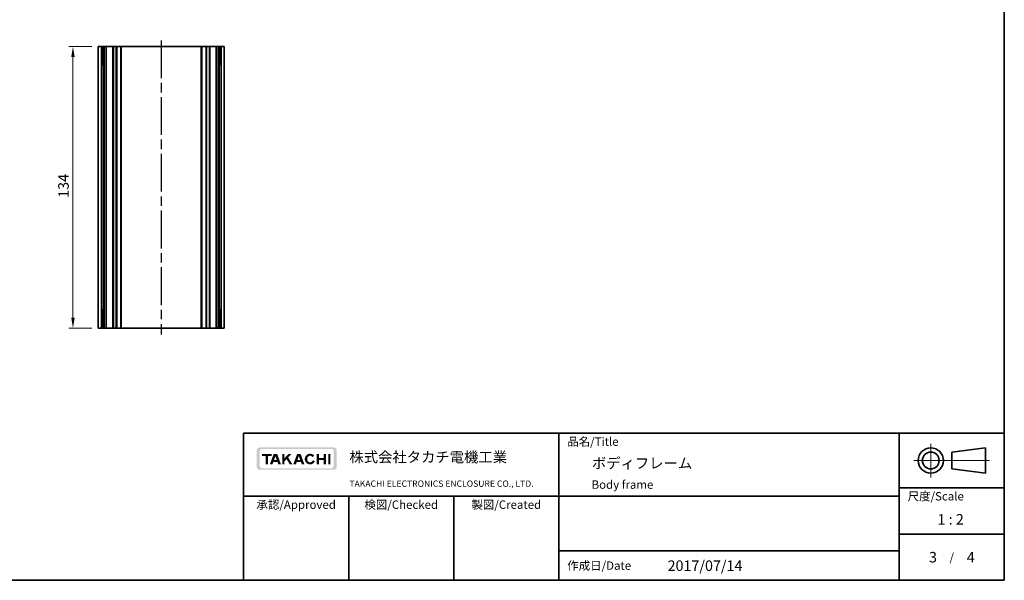
# Model space of a CAD drawing. Units: millimetres. Extents: x 22 to 2789, y 12 to 574.
# Drawn here: x 1724 to 2192, y 12 to 279 of the extents above; entities that cross this region are included whole.
import ezdxf
from ezdxf.enums import TextEntityAlignment as Align

# ---------------------------------------------------------------- set-up
doc = ezdxf.new("R2010")
doc.units = ezdxf.units.MM
doc.header["$LTSCALE"] = 1.5
doc.linetypes.add('AM_ISO08W050', pattern=[18, 12, -1.5, 3, -1.5])
doc.layers.get('Defpoints').update_dxf_attribs({"lineweight": 25})
for name, color, linetype, lineweight in [('AM_7', 4, 'AM_ISO08W050', 25), ('Border (ISO)', 7, 'Continuous', 35), ('Dimension (ISO)', 7, 'Continuous', 18), ('Dimension (ISO) @ 1', 7, 'Continuous', 18), ('Hatch (ISO)', 1, 'Continuous', 18), ('Title (ISO)', 7, 'Continuous', 35), ('Visible (ISO)', 7, 'Continuous', 35), ('Visible Narrow (ISO)', 7, 'Continuous', 25)]:
    doc.layers.add(name, color=color, linetype=linetype, lineweight=lineweight)
doc.styles.add('Note Text (TK)', font='txt')
doc.styles.add('文字スタイル67', font='arial.ttf')
doc.dimstyles.new('Default - Method 1b (TK)', dxfattribs={"dimscale": 1.5, "dimtxt": 2.5, "dimasz": 2.5, "dimexe": 1, "dimexo": 1.499999999999999, "dimgap": 1, "dimtad": 1, "dimtoh": 1, "dimrnd": 1e-08, "dimdsep": 46, "dimtxsty": 'Note Text (TK)', "dimcen": 0.09, "dimdle": 5, "dimclrd": 100, "dimclre": 100, "dimclrt": 7, "dimadec": 1, "dimazin": 1, "dimtfac": 1, "dimtmove": 0, "dimatfit": 3, "dimfxl": 1, "dimtolj": 1, "dimlwd": -1, "dimlwe": -1, "dimarcsym": 0})

# ---------------------------------------------------------------- blocks, each defined once
blk = doc.blocks.new('図面枠 tk図枠')
at = {"layer": 'Border (ISO)'}
for p in [(405.4999999999999, 289), (14.50000000000001, 8.000000000000007)]:
    blk.add_line(p, (405.4999999999999, 8.000000000000007), dxfattribs=at)
blk = doc.blocks.new('表題欄 tk表題欄')
at = {"layer": 'Hatch (ISO)'}
h = blk.add_hatch(color=256, dxfattribs=at)
edge = h.paths.add_edge_path(flags=0)
edge.add_arc((95.57537688673352, 236.2990653650367), 0.5958259999999996, 269.9999999999897, 360)
edge.add_line((96.17120288673351, 236.2990653650368), (96.17120288673348, 239.7107813650365))
edge.add_arc((95.5753768867335, 239.7107813650366), 0.5958259999999996, 0, 90.0000000000068)
edge.add_line((95.57537688673342, 240.3066073650366), (79.13710888673356, 240.3066073650366))
edge.add_arc((79.13710888673353, 239.7107813650366), 0.5958259999999996, 89.99999999999744, 180)
edge.add_line((78.54128288673353, 239.7107813650365), (78.54128288673331, 236.2990653650368))
edge.add_arc((79.13710888673332, 236.2990653650365), 0.5958259999999996, 180, 270.0000000000231)
edge.add_line((79.13710888673356, 235.7032393650365), (95.57537688673342, 235.7032393650367))
edge = h.paths.add_edge_path()
edge.add_line((77.83935088673357, 239.9556413650366), (77.83935088673357, 236.0542053650368))
edge.add_arc((78.54128288673346, 236.0542053650367), 0.7019319999998935, 180, 270.0000000000087)
edge.add_line((78.54128288673357, 235.3522733650368), (96.17120288673352, 235.3522733650368))
edge.add_arc((96.17120288673351, 236.0542053650367), 0.7019319999998921, 270, 360)
edge.add_line((96.8731348867334, 236.0542053650368), (96.87313488673352, 239.9556413650366))
edge.add_arc((96.1712028867336, 239.9556413650367), 0.7019319999998921, 0, 90.00000000000873)
edge.add_line((96.17120288673348, 240.6575733650367), (78.54128288673357, 240.6575733650366))
edge.add_arc((78.54128288673357, 239.9556413650366), 0.7019319999999984, 90, 180)
for points in [[(79.07181288673355, 239.1476033650369), (79.07181288673355, 238.6578833650367), (79.92066088673353, 238.6578833650367), (79.92066088673353, 236.6581933650368), (80.50832488673353, 236.6581933650368), (80.50832488673353, 238.6578833650367), (81.35717288673355, 238.6578833650367), (81.35717288673355, 239.1476033650369)], [(85.68407849525303, 236.6581933650368), (84.9434673993943, 237.8918698287545), (84.41792288673358, 237.3246628822781), (84.41792288673358, 236.6581933650368), (83.89555488673355, 236.6581933650368), (83.89555488673355, 239.1476033650369), (84.41792288673358, 239.1476033650369), (84.41792288673358, 238.0993979968839), (85.38913556809511, 239.1476033650369), (86.10696490847272, 239.1476033650369), (85.31925422435492, 238.2974470774499), (86.30334488673353, 236.6581933650368)], [(92.09142939614459, 239.1476033650369), (92.09142939614459, 236.6581933650368), (92.60971639614465, 236.6581933650368), (92.60971639614465, 237.6580383650368), (93.76872039614462, 237.6580383650368), (93.76872039614462, 236.6581933650368), (94.28700739614459, 236.6581933650368), (94.28700739614459, 239.1476033650369), (93.76872039614462, 239.1476033650369), (93.76872039614462, 238.1477583650367), (92.60971639614465, 238.1477583650367), (92.60971639614465, 239.1476033650369)], [(94.84202339614467, 239.1476033650369), (94.84202339614467, 236.6581933650368), (95.36439139614473, 236.6581933650368), (95.36439139614473, 239.1476033650369)]]:
    blk.add_hatch(color=256, dxfattribs=at).paths.add_polyline_path(points)
h = blk.add_hatch(color=256, dxfattribs=at)
h.paths.add_polyline_path([(82.59020695886475, 237.7110913650368), (81.95242681460243, 237.7110913650368), (82.27131688673356, 238.5794973650367)], flags=0)
h.paths.add_polyline_path([(82.77903014574996, 237.1968853650368), (81.76360362771717, 237.1968853650368), (81.56578886050404, 236.6581933650368), (80.94907288673355, 236.6581933650368), (81.86321688673357, 239.1476033650369), (82.67941688673353, 239.1476033650369), (83.59356088673351, 236.6581933650368), (82.97684491296302, 236.6581933650368)])
h = blk.add_hatch(color=256, dxfattribs=at)
h.paths.add_polyline_path([(87.52707281460246, 237.7110913650368), (88.16485295886469, 237.7110913650368), (87.84596288673359, 238.5794973650367)], flags=0)
h.paths.add_polyline_path([(87.14043486050403, 236.6581933650368), (87.3382496277172, 237.1968853650368), (88.35367614574989, 237.1968853650368), (88.551490912963, 236.6581933650368), (89.16820688673343, 236.6581933650368), (88.25406288673352, 239.1476033650369), (87.43786288673356, 239.1476033650369), (86.52371888673358, 236.6581933650368)])
h = blk.add_hatch(color=256, dxfattribs=at)
edge = h.paths.add_edge_path()
edge.add_arc((90.52309888673334, 237.9028983650369), 1.273272000000011, 38.55054079078439, 336.5820184016556)
edge.add_line((91.69149139614446, 237.3968543650369), (91.17255542714857, 237.6216113977801))
edge.add_ellipse((90.52309888673352, 237.9028983650369), major_axis=(0, -0.7998759999999119), ratio=0.8673469387756529, start_angle=128.5505407907963, end_angle=426.582018401653, ccw=False)
edge.add_line((91.09381514418376, 238.3576891122095), (91.51887237036831, 238.6964075050431))
at = {"layer": 'Title (ISO)'}
for p, q in [((74.70882392282105, 244.052739026017), (255.7088239228211, 244.052739026017)), ((74.70882392282105, 209.052739026017), (74.70882392282105, 244.052739026017)), ((149.7088239228211, 244.052739026017), (149.7088239228211, 209.052739026017)), ((230.7088239228211, 244.052739026017), (230.7088239228211, 209.052739026017)), ((255.7088239228211, 244.052739026017), (255.7088239228211, 209.052739026017)), ((243.2088239228211, 239.552739026017), (251.2088239228211, 240.5527390260171)), ((243.2088239228211, 239.552739026017), (243.2088239228211, 235.552739026017)), ((251.2088239228211, 234.552739026017), (251.2088239228211, 240.5527390260171)), ((243.2088239228211, 235.552739026017), (251.2088239228211, 234.552739026017)), ((230.7088239228211, 231.052739026017), (255.7088239228211, 231.052739026017)), ((74.70882392282105, 229.052739026017), (230.7088239228211, 229.052739026017)), ((99.70882392282108, 229.052739026017), (99.70882392282108, 209.052739026017)), ((124.708823922821, 229.052739026017), (124.708823922821, 209.052739026017)), ((230.7088239228211, 220.052739026017), (255.7088239228211, 220.052739026017)), ((149.7088239228211, 216.052739026017), (230.7088239228211, 216.052739026017)), ((255.7088239228211, 209.052739026017), (74.70882392282105, 209.052739026017))]:
    blk.add_line(p, q, dxfattribs=at)
at = {"layer": 'Title (ISO)', "color": 4, "linetype": 'Continuous', "lineweight": 18}
for p, q in [((238.2088239228211, 241.552739026017), (238.2088239228211, 233.552739026017)), ((252.2088239228211, 237.552739026017), (234.2088239228211, 237.552739026017))]:
    blk.add_line(p, q, dxfattribs=at)
at = {"layer": 'Title (ISO)'}
for radius in [3, 2]:
    blk.add_circle((238.2088239228211, 237.552739026017), radius, dxfattribs=at)
at = {"layer": 'Title (ISO)', "color": 1, "char_height": 2.000000029802322, "line_spacing_factor": 1.5, "style": 'Note Text (TK)'}
for s, insert, attachment_point in [('\\fＭＳ Ｐゴシック|b0|i0;\\H2.0000;品名/Title', (151.708823922821, 242.052739026017), 4), ('\\fＭＳ Ｐゴシック|b0|i0;\\H2.0000;尺度/Scale', (232.7088239228211, 229.052739026017), 4), ('\\fＭＳ Ｐゴシック|b0|i0;\\H2.0000;承認/Approved', (87.20882392282108, 227.052739026017), 5), ('\\fＭＳ Ｐゴシック|b0|i0;\\H2.0000;検図/Checked', (112.208823922821, 227.052739026017), 5), ('\\fＭＳ Ｐゴシック|b0|i0;\\H2.0000;製図/Created', (137.2088239228211, 227.052739026017), 5), ('\\fＭＳ Ｐゴシック|b0|i0;\\H2.0000;作成日/Date', (151.708823922821, 212.552739026017), 4)]:
    blk.add_mtext(s, dxfattribs=dict(at, insert=insert, attachment_point=attachment_point))
at = {"layer": 'Title (ISO)', "color": 7, "line_spacing_factor": 1.5, "style": 'Note Text (TK)'}
for s, insert, char_height, attachment_point in [('株式会社タカチ電機工業', (99.87313488673345, 238.052739026017), 2.5, 4), ('\\fArial|b0|i0;\\H1.4986;TAKACHI ELECTRONICS ENCLOSURE CO., LTD.', (99.87313488673342, 232.052739026017), 1.49859994649887, 4), ('\\fＭＳ Ｐゴシック|b0|i0;\\H2.0000;/', (243.2088239228211, 214.552739026017), 2.000000029802322, 5)]:
    blk.add_mtext(s, dxfattribs=dict(at, insert=insert, char_height=char_height, attachment_point=attachment_point))
at = {"layer": 'Title (ISO)', "color": 7}
for tag, p, height, style in [('<品名>_001', (157.367914831912, 235.7388185714716), 2.5, 'Note Text (TK)'), ('<Title>_001', (157.4482509312165, 230.5520568828656), 2.000000029802322, '文字スタイル67'), ('<尺度>_001', (238.5355284682756, 222.3098412987444), 2.5, 'Note Text (TK)'), ('<ページ_No.>_001', (237.9488807410029, 213.302739026017), 2.5, 'Note Text (TK)'), ('<総ページ数>_001', (246.7926307410029, 213.302739026017), 2.5, 'Note Text (TK)'), ('作成日_001', (175.6108125591847, 211.2814322078352), 2.5, 'Note Text (TK)')]:
    blk.add_attdef(tag, p, '', height=height, dxfattribs=dict(at, style=style))
at = {"layer": 'Title (ISO)', "color": 7, "style": 'Note Text (TK)'}
blk.add_attdef('<承認>', text='', height=2.5, dxfattribs=at).set_placement((87.20882392282108, 217.052739026017), align=Align.MIDDLE_CENTER)
blk = doc.blocks.new('*D38')
at = {"layer": 'Defpoints', "color": 0}
for p in [(1761.026314194569, 265.9808711189352), (1749.026314194615, 131.9808711189351), (1761.026314194569, 131.9808711189351)]:
    blk.add_point(p, dxfattribs=at)
at = {"layer": 'Dimension (ISO)', "color": 100}
for p, q in [((1758.026314194568, 265.9808711189352), (1747.026314194615, 265.9808711189352)), ((1749.026314194615, 260.9808711189351), (1749.026314194615, 136.9808711189351)), ((1758.026314194568, 131.9808711189351), (1747.026314194615, 131.9808711189351))]:
    blk.add_line(p, q, dxfattribs=at)
for points in [[(1748.192980861281, 260.9808711189351), (1749.859647527948, 260.9808711189351), (1749.026314194615, 265.9808711189352)], [(1748.192980861281, 136.9808711189351), (1749.859647527948, 136.9808711189351), (1749.026314194615, 131.9808711189351)]]:
    blk.add_solid(points, dxfattribs=at)
at = {"layer": 'Dimension (ISO)', "color": 7, "insert": (1744.526314194615, 194.0234847552988), "char_height": 5, "attachment_point": 4, "rotation": 90, "style": 'Note Text (TK)'}
blk.add_mtext('\\A1;134', dxfattribs=at)

msp = doc.modelspace()

# ---------------------------------------------------------------- linework, layer by layer
at = {"layer": 'AM_7'}
msp.add_line((1791.026314194568, 268.9808711189306), (1791.026314194592, 128.9808711189299), dxfattribs=at)
at = {"layer": 'Visible (ISO)'}
for p, q in [((1821.026314194568, 265.9808711189352), (1761.026314194569, 265.980871118926)), ((1761.026314194569, 265.9808711189352), (1761.026314194569, 131.9808711189351)), ((1763.216223773764, 256.9808711189351), (1763.216223773764, 265.9808711189351)), ((1763.941545273972, 265.9808711189344), (1763.941545273972, 131.9808711189343)), ((1764.839215009073, 265.980871118934), (1764.839215009073, 131.980871118934)), ((1772.026314194569, 265.9808711189346), (1772.026314194569, 131.9808711189345)), ((1810.026314194568, 265.9808711189346), (1810.026314194568, 131.9808711189346)), ((1817.213413380064, 265.980871118934), (1817.213413380064, 131.980871118934)), ((1818.111083115165, 265.9808711189344), (1818.111083115165, 131.9808711189344)), ((1818.836404615373, 265.9808711189351), (1818.836404615373, 256.9808711189351)), ((1821.026314194568, 265.9808711189352), (1821.026314194568, 131.9808711189351)), ((1763.941545273972, 256.9808711189348), (1763.042096650159, 256.980871118935)), ((1763.216223773764, 256.9808711189351), (1763.309708802793, 256.9808711189352)), ((1763.941545273972, 256.9808711189354), (1763.309708802793, 256.9808711189352)), ((1818.742919586343, 256.9808711189352), (1818.111083115165, 256.9808711189355)), ((1819.010531738978, 256.980871118935), (1818.111083115165, 256.9808711189348)), ((1818.742919586343, 256.9808711189352), (1818.836404615373, 256.9808711189351)), ((1763.042096650159, 140.980871118935), (1763.941545273972, 140.9808711189347)), ((1763.309708802793, 140.9808711189351), (1763.216223773764, 140.9808711189351)), ((1763.216223773764, 131.9808711189351), (1763.216223773764, 140.9808711189351)), ((1763.309708802793, 140.9808711189351), (1763.941545273972, 140.9808711189354)), ((1818.111083115165, 140.9808711189354), (1818.742919586343, 140.9808711189351)), ((1818.111083115165, 140.9808711189348), (1819.010531738978, 140.980871118935)), ((1818.836404615373, 140.9808711189351), (1818.742919586344, 140.9808711189351)), ((1818.836404615373, 140.9808711189351), (1818.836404615373, 131.9808711189351)), ((1821.026314194568, 131.9808711189351), (1761.026314194569, 131.9808711189248))]:
    msp.add_line(p, q, dxfattribs=at)
at = {"layer": 'Visible Narrow (ISO)'}
for p, q in [((1762.505935375936, 265.980871118935), (1762.505935375936, 131.9808711189349)), ((1763.042096650159, 265.980871118935), (1763.042096650159, 256.980871118935)), ((1767.919207413382, 265.980871118934), (1767.919207413382, 131.980871118934)), ((1768.272760803975, 265.9808711189341), (1768.272760803975, 131.9808711189341)), ((1769.479867585162, 265.9808711189344), (1769.479867585162, 131.9808711189344)), ((1769.833420975755, 265.9808711189345), (1769.833420975755, 131.9808711189345)), ((1771.726314194569, 265.9808711189345), (1771.726314194569, 131.9808711189345)), ((1810.326314194568, 265.9808711189345), (1810.326314194568, 131.9808711189345)), ((1812.219207413381, 265.9808711189345), (1812.219207413382, 131.9808711189345)), ((1812.572760803975, 265.9808711189345), (1812.572760803975, 131.9808711189344)), ((1813.779867585161, 265.9808711189341), (1813.779867585161, 131.9808711189341)), ((1814.133420975754, 265.980871118934), (1814.133420975754, 131.980871118934)), ((1819.010531738978, 256.980871118935), (1819.010531738978, 265.980871118935)), ((1819.546693013201, 265.980871118935), (1819.546693013201, 131.9808711189349)), ((1763.309708802793, 256.9808711189352), (1763.309708802793, 140.9808711189351)), ((1818.742919586343, 256.9808711189352), (1818.742919586343, 140.9808711189351)), ((1763.042096650159, 140.980871118935), (1763.042096650159, 131.980871118935)), ((1819.010531738978, 131.980871118935), (1819.010531738978, 140.980871118935))]:
    msp.add_line(p, q, dxfattribs=at)

# ---------------------------------------------------------------- block references
at = {"xscale": 2, "yscale": 2, "zscale": 2}
msp.add_blockref('図面枠 tk図枠', (1381.249999142183, -4.000000351264578), dxfattribs=at)
ref = msp.add_blockref('表題欄 tk表題欄', (1680.83235129654, -406.1054784032986), dxfattribs=dict(xscale=2, yscale=2, zscale=2))
ref.add_attrib('<品名>_001', 'ボディフレーム', (1995.994317324001, 65.2301132850991), dxfattribs={"layer": 'Title (ISO)', "color": 7, "height": 5, "style": 'Note Text (TK)'})
ref.add_attrib('<尺度>_001', '1 : 2', (2160.46022641491, 38.51420419419005), dxfattribs={"layer": 'Title (ISO)', "color": 7, "height": 5, "style": 'Note Text (TK)'})
ref.add_attrib('作成日_001', '2017/07/14', (2031.997158233092, 16.45738601237183), dxfattribs={"layer": 'Title (ISO)', "color": 7, "height": 5, "style": 'Note Text (TK)'})
ref.add_attrib('<Title>_001', 'Body frame', (1995.840722192019, 55.55388775815531), dxfattribs={"layer": 'Title (ISO)', "color": 7, "height": 4.000000059604644, "style": '文字スタイル67'})
ref.add_attrib('<ページ_No.>_001', '3', (2156.431817324001, 20.49999964873545), dxfattribs={"layer": 'Title (ISO)', "color": 7, "height": 5, "style": 'Note Text (TK)'})
ref.add_attrib('<総ページ数>_001', '4', (2174.417612778546, 20.49999964873545), dxfattribs={"layer": 'Title (ISO)', "color": 7, "height": 5, "style": 'Note Text (TK)'})

# ---------------------------------------------------------------- dimensions: what is measured, and where the dimension line sits
at = {"layer": 'Dimension (ISO) @ 1', "color": 100}
dim = msp.add_linear_dim(base=(1749.026314194615, 131.9808711189351), p1=(1761.026314194569, 265.9808711189352), p2=(1761.026314194569, 131.9808711189351), angle=90, dimstyle='Default - Method 1b (TK)', override={"dimscale": 1, "dimtxt": 5, "dimasz": 5, "dimexe": 2, "dimexo": 2.999999999999999, "dimgap": 2, "dimtoh": 0, "dimcen": 0.18, "dimtix": 0, "dimtofl": 0, "dimtmove": 0, "dimatfit": 1}, dxfattribs=at)
dim.commit()
dim.dimension.update_dxf_attribs({"geometry": '*D38', "text_midpoint": (1749.026314194615, 198.9808711189351), "dimtype": 128})

doc.saveas('drawing.dxf')
